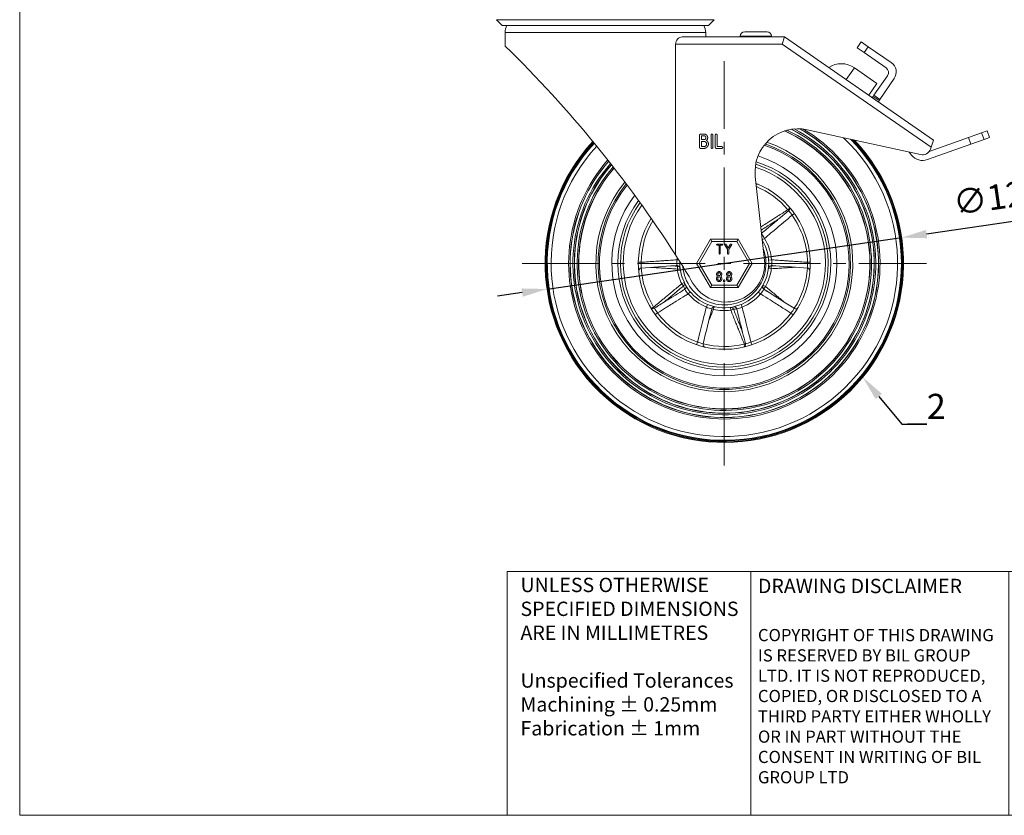
# Model space of a CAD drawing. Units: millimetres. Extents: x 10 to 287, y 10 to 200.
# Drawn here: x 10 to 147, y 10 to 121 of the extents above; entities that cross this region are included whole.
import ezdxf
from ezdxf import colors
from ezdxf.entities.mleader import LeaderData, LeaderLine
from ezdxf.math import Vec2, Vec3

# ---------------------------------------------------------------- set-up
doc = ezdxf.new("R2010")
doc.units = ezdxf.units.MM
doc.header["$LTSCALE"] = 0.75
doc.linetypes.add('CENTER2', pattern=[28.575, 19.05, -3.175, 3.175, -3.175])
for name, color, linetype, lineweight in [('FD_Dimensions', 7, 'Continuous', 13), ('Leaders', 7, 'Continuous', 13), ('Smart Centers', 7, 'CENTER2', 13), ('TITLEBLOCK', 7, 'Continuous', 18), ('Visible', 7, 'Continuous', 13), ('Visible Narrow', 7, 'Continuous', 13)]:
    doc.layers.add(name, color=color, linetype=linetype, lineweight=lineweight)
doc.styles.add('FusionTitle', font='arial.ttf')
doc.styles.get("Standard").update_dxf_attribs({"font": 'arial.ttf'})
doc.dimstyles.new('Dim-ISO-25', dxfattribs={"dimtxt": 3.5, "dimasz": 3.5, "dimexe": 2.1, "dimexo": 3, "dimgap": 1.4, "dimtad": 1, "dimdec": 4, "dimdsep": 46, "dimtxsty": 'Standard', "dimcen": 0, "dimadec": 4, "dimazin": 2, "dimtp": 0.1, "dimtm": 0.1, "dimtfac": 1, "dimtdec": 4, "dimtmove": 0, "dimatfit": 3, "dimfxl": 1, "dimarcsym": 0})

# ---------------------------------------------------------------- blocks, each defined once
blk = doc.blocks.new('BIL C&W DRAWING SHEET')
at = {"layer": 'TITLEBLOCK', "lineweight": 13}
for p, q in [((-209, 34), (-175, 34)), ((-175, 34), (-175, 0)), ((-175, 34), (-139, 34)), ((-209, 0), (-175, 0))]:
    blk.add_line(p, q, dxfattribs=at)
for points in [[(-277, 190), (0, 190), (0, 0), (-277, 0)], [(0, 0), (-209, 0), (-209, 34), (0, 34)], [(-209, 0), (-209, 0), (-209, 34), (-209, 34)], [(-209, 34), (-209, 34), (-209, 0), (-209, 0)], [(-175, 0), (-139, 0), (-139, 34), (-175, 34)]]:
    blk.add_lwpolyline(points, close=True, dxfattribs=at)
at = {"layer": 'TITLEBLOCK', "lineweight": 35, "attachment_point": 1, "style": 'FusionTitle'}
for s, width, heights, insert, char_height in [('UNLESS OTHERWISE SPECIFIED DIMENSIONS ARE IN MILLIMETRES\\P\\PUnspecified Tolerances\\PMachining %%P 0.25mm\\PFabrication %%P 1mm', 31, [34], (-207.13, 33.15), 2), ('DRAWING DISCLAIMER', 35, [0], (-174, 33), 2), ('COPYRIGHT OF THIS DRAWING IS RESERVED BY BIL GROUP LTD. IT IS NOT REPRODUCED, COPIED, OR DISCLOSED TO A THIRD PARTY EITHER WHOLLY OR IN PART WITHOUT THE CONSENT IN WRITING OF BIL GROUP LTD', 33, [0], (-174, 26), 1.7)]:
    blk.add_mtext_dynamic_manual_height_columns(s, width=width, gutter_width=17.5, heights=heights, dxfattribs=dict(at, insert=insert, char_height=char_height))
blk = doc.blocks.new('*U7')
at = {"layer": 'Smart Centers', "color": 0, "ltscale": 0.75, "transparency": 16777216}
for p, q in [((0, 2.68), (0, 28.2)), ((-28.2, 0), (-2.68, 0)), ((2.68, 0), (28.2, 0)), ((0, -28.2), (0, -2.68))]:
    blk.add_line(p, q, dxfattribs=at)
at = {"layer": 'Smart Centers', "color": 0, "linetype": 'Continuous', "ltscale": 0.75, "transparency": 16777216}
for p, q in [((-0.89, 0), (0.89, 0)), ((0, -0.89), (0, 0.89))]:
    blk.add_line(p, q, dxfattribs=at)
blk = doc.blocks.new('*D19')
at = {"layer": 'Defpoints', "color": 0, "transparency": 16777216}
for p in [(133.05, 90.61), (83.57, 83.44)]:
    blk.add_point(p, dxfattribs=at)
at = {"layer": 'FD_Dimensions', "color": 0, "lineweight": -2, "transparency": 16777216}
for p, q in [((154.2, 93.67), (136.51, 91.11)), ((83.57, 83.44), (133.05, 90.61)), ((80.1, 82.94), (76.64, 82.44))]:
    blk.add_line(p, q, dxfattribs=at)
at = {"layer": 'FD_Dimensions', "color": 0, "transparency": 16777216}
for points in [[(136.43, 91.69), (136.6, 90.53), (133.05, 90.61)], [(80.02, 83.52), (80.19, 82.36), (83.57, 83.44)]]:
    blk.add_solid(points, dxfattribs=at)
at = {"layer": 'FD_Dimensions', "color": 0, "transparency": 16777216, "insert": (146.62, 95.89), "char_height": 3.5, "attachment_point": 5, "rotation": 8.2412}
blk.add_mtext('∅125', dxfattribs=at)

msp = doc.modelspace()

# ---------------------------------------------------------------- linework, layer by layer
at = {"layer": 'Visible', "extrusion": (0, 1, 0)}
for p, q in [((76.509074, 121.025965), (106.909074, 121.025965)), ((77.309074, 120.225965), (76.509074, 121.025965)), ((106.109074, 120.225965), (106.909074, 121.025965)), ((77.309074, 120.225965), (106.109074, 120.225965)), ((77.709074, 119.225965), (77.709074, 117.343888)), ((116.709074, 118.625965), (102.432879, 118.625965)), ((105.709074, 119.225965), (105.709074, 118.625965)), ((110.509074, 118.705965), (110.509074, 118.645965)), ((110.509074, 118.645965), (114.909074, 118.645965)), ((111.149074, 119.345965), (114.269074, 119.345965)), ((111.509074, 118.645965), (111.509074, 118.625965)), ((113.909074, 118.645965), (113.909074, 118.625965)), ((114.909074, 118.705965), (114.909074, 118.645965)), ((116.709074, 118.625965), (116.396698, 117.625965)), ((137.509074, 104.225965), (116.709074, 118.625965)), ((101.507033, 88.193491), (101.507033, 117.625965)), ((127.405575, 117.937601), (126.836365, 117.115409)), ((127.822996, 116.432357), (126.836365, 117.115409)), ((127.405575, 117.937601), (128.392206, 117.254549)), ((128.392206, 117.254549), (131.598755, 115.03463)), ((130.865107, 114.32628), (127.822996, 116.432357)), ((129.60338, 112.13166), (126.451489, 114.313738)), ((129.174895, 110.479406), (131.067492, 113.213158)), ((132.003527, 112.808387), (129.997087, 109.910196)), ((129.60338, 112.13166), (128.46496, 110.487275)), ((129.061053, 110.314968), (128.989735, 110.211953)), ((129.061053, 110.314968), (129.174895, 110.479406)), ((129.061053, 110.314968), (129.904497, 109.731045)), ((129.997087, 109.910196), (129.982407, 109.888992)), ((104.862647, 103.19098), (104.862647, 104.944457)), ((104.986902, 105.067719), (105.473986, 105.067719)), ((105.473986, 104.821227), (105.111126, 104.821227)), ((105.111126, 104.821227), (105.111126, 104.288378)), ((106.454301, 103.19098), (106.454301, 104.944457)), ((106.70278, 104.944457), (106.70278, 103.19098)), ((107.052414, 103.19098), (107.052414, 104.944457)), ((107.300892, 104.944457), (107.300892, 103.31421)), ((135.668597, 102.193328), (119.878782, 105.667088)), ((136.882719, 102.64038), (142.36603, 104.598705)), ((144.204889, 105.25544), (142.36603, 104.598705)), ((144.971309, 105.529162), (144.204889, 105.25544)), ((144.541225, 104.313698), (145.307646, 104.58742)), ((144.971309, 105.529162), (145.307646, 104.58742)), ((105.473986, 103.067719), (104.986902, 103.067719)), ((105.111126, 104.288378), (105.473986, 104.288378)), ((105.473986, 104.041887), (105.111126, 104.041887)), ((105.111126, 104.041887), (105.111126, 103.31421)), ((105.111126, 103.31421), (105.473986, 103.31421)), ((107.955978, 103.067719), (107.176668, 103.067719)), ((107.300892, 103.31421), (107.982804, 103.31421)), ((107.982804, 103.31421), (107.969391, 103.301294)), ((142.702367, 103.656963), (136.649773, 101.495322)), ((137.16017, 103.251254), (137.05623, 102.960883)), ((137.509074, 104.225965), (137.16017, 103.251254)), ((142.702367, 103.656963), (144.541225, 104.313698)), ((134.421789, 102.121425), (134.081357, 102.542521)), ((113.949074, 87.025666), (112.625036, 99.156192)), ((106.374951, 90.375965), (104.440827, 87.025965)), ((110.243197, 90.375965), (106.374951, 90.375965)), ((106.374951, 90.375965), (106.548156, 90.075965)), ((107.318121, 89.716723), (108.018817, 89.716723)), ((107.572102, 89.544179), (107.318121, 89.544179)), ((107.572102, 88.403006), (107.572102, 89.544179)), ((107.746037, 89.544179), (107.746037, 88.403006)), ((108.000039, 89.544179), (107.746037, 89.544179)), ((108.018817, 89.716723), (108.009428, 89.707682)), ((108.75446, 89.023135), (108.360819, 89.580431)), ((108.503457, 89.680167), (108.841286, 89.18755)), ((108.841286, 89.18755), (109.179115, 89.680167)), ((109.321754, 89.580431), (108.928395, 89.023526)), ((110.243197, 90.375965), (110.069992, 90.075965)), ((112.177321, 87.025965), (110.243197, 90.375965)), ((108.75446, 88.403006), (108.75446, 89.023135)), ((108.928395, 89.023526), (108.928395, 88.403006)), ((104.440827, 87.025965), (106.374951, 83.675965)), ((104.440827, 87.025965), (104.787237, 87.025965)), ((110.243197, 83.675965), (112.177321, 87.025965)), ((112.177321, 87.025965), (111.830911, 87.025965)), ((106.374951, 83.675965), (106.548156, 83.975965)), ((107.230447, 84.828373), (107.230447, 84.964752)), ((107.404382, 84.964752), (107.404382, 84.828373)), ((107.775986, 84.828373), (107.775986, 84.964752)), ((107.949921, 84.964752), (107.949921, 84.828373)), ((108.20551, 84.555614), (108.20551, 84.623793)), ((108.379445, 84.623793), (108.379445, 84.555614)), ((108.624188, 84.828373), (108.624188, 84.964752)), ((108.798123, 84.964752), (108.798123, 84.828373)), ((109.169726, 84.828373), (109.169726, 84.964752)), ((109.343662, 84.964752), (109.343662, 84.828373)), ((110.243197, 83.675965), (110.069992, 83.975965)), ((106.374951, 83.675965), (110.243197, 83.675965))]:
    msp.add_line(p, q, dxfattribs=at)
at = {"layer": 'Visible', "extrusion": (1.22465e-16, 0, -1)}
for centre, radius, start, end in [((-79.709074, 119.225965), 2, 0, 30), ((-103.709074, 119.225965), 2, 150, 180), ((-111.149074, 118.705965), 0.64, 0, 90), ((-114.269074, 118.705965), 0.64, 90, 180), ((36.035836, 0.194848), 163.284421, 134.15533478, 147.38926683), ((-130.688019, 113.719123), 1.6, 124.69515353, 214.69515353), ((-130.4757, 109.547471), 0.599977, 356.39755248, 17.81638466), ((-130.475723, 109.547466), 0.6, 17.81615032, 34.69515353), ((-108.309074, 87.025965), 21.524003, 119.26768603, 41.50367051), ((-108.309074, 87.025965), 21.501293, 119.14965259, 41.49272995), ((-108.309074, 87.025965), 21.12659, 117.4063294, 41.30745811), ((-108.309074, 87.025965), 21.722709, 120.38207776, 41.59803625), ((-108.309074, 87.025965), 20.927883, 116.60417835, 41.2054634), ((-108.309074, 87.025965), 20.905174, 116.51682817, 41.1936367), ((-108.309074, 87.025965), 20.53047, 115.18336016, 40.99330416), ((-108.309074, 87.025965), 20.331764, 114.54732632, 40.88297276), ((-108.309074, 87.025965), 20.309054, 114.47737301, 40.87017723), ((-108.309074, 87.025965), 25, 136.54775066, 42.85228152), ((-108.309074, 87.025965), 24.7, 135.50748355, 42.75801495), ((-135.9771, 103.378806), 2, 250.34617594, 321.04643191), ((-135.926431, 103.365302), 1.2, 199.69515353, 282.40741853), ((-112.870741, 97.691316), 0.400064, 71.45885848, 113.11400166), ((-117.025577, 94.679886), 0.400003, 138.75002466, 230.06967631), ((36.035836, 0.194848), 163.284421, 147.38926683, 148.81785217), ((-108.549074, 87.025965), 5.4, 180.00317509, 334.92083725), ((-96.756843, 85.974355), 0.400002, 354.86067885, 86.0820303), ((-107.584767, 84.967243), 0.354328, 359.59720021, 44.98668691), ((-107.677868, 84.853197), 0.50102, 46.68446585, 50.06919622), ((-107.677416, 85.621469), 0.500644, 309.89937779, 313.27819539), ((-107.494092, 85.630879), 0.513373, 226.73796817, 230.03981219), ((-107.488733, 84.837946), 0.521369, 129.99220068, 133.23718022), ((-107.593745, 84.9662), 0.356179, 135.06372941, 180.23294396), ((-108.978508, 84.967243), 0.354328, 359.59720021, 44.98668691), ((-109.071609, 84.853197), 0.50102, 46.68446585, 50.06919622), ((-109.071157, 85.621469), 0.500644, 309.89937779, 313.27819539), ((-108.887832, 85.630879), 0.513373, 226.73796817, 230.03981219), ((-108.882474, 84.837946), 0.521369, 129.99220068, 133.23718022), ((-108.987486, 84.9662), 0.356179, 135.06372941, 180.23294396), ((-119.861118, 85.972482), 0.40002, 93.92158809, 185.20668232), ((-98.336788, 81.100335), 0.400017, 237.93175465, 329.22819954), ((-106.947368, 80.567942), 0.400022, 14.07230969, 101.68944514), ((-118.2741, 81.088104), 0.400002, 210.85320576, 302.08082001), ((-105.73056, 75.716183), 0.400003, 282.8815036, 14.08835224), ((-110.862004, 75.710385), 0.400008, 165.93108749, 257.2451671)]:
    msp.add_arc(centre, radius, start, end, dxfattribs=at)
at = {"layer": 'Visible'}
for centre, radius, start, end in [((124.630017, 111.682723), 3.2, 55.30484647, 123.28053363), ((130.409739, 113.668526), 0.8, 325.30484647, 55.30484647), ((118.589612, 99.807221), 6, 77.59258147, 186.22913294), ((108.309074, 87.025965), 14.5, 144.21801765, 72.45104686), ((108.309074, 87.025965), 12, 148.37820133, 68.37498741), ((108.309074, 87.025965), 6.2, 178.0263743, 31.49977928)]:
    msp.add_arc(centre, radius, start, end, dxfattribs=at)
for points, degree, knots in [([(101.507033, 117.625965), (101.507033, 117.751375), (101.5327, 117.880147), (101.624289, 118.109534), (101.689668, 118.210476), (101.850797, 118.397806), (101.964258, 118.484435), (102.199922, 118.598637), (102.322103, 118.625965), (102.432879, 118.625965)], 3, [0.8747614761, 0.8747614761, 0.8747614761, 0.8747614761, 0.9688187221, 0.9688187221, 1.06287596809, 1.06287596809, 1.19211475842, 1.19211475842, 1.32135354875, 1.32135354875, 1.32135354875, 1.32135354875]), ([(105.473986, 105.067719), (105.58014, 105.067719), (105.768571, 104.986931), (105.907387, 104.848115), (105.987895, 104.660304), (105.987895, 104.432038), (105.885126, 104.22653), (105.806698, 104.179213)], 2, [0, 0, 0, 1, 2, 3, 4, 5.1636256622, 6.3272513243, 6.3272513243, 6.3272513243]), ([(105.473986, 104.288378), (105.529034, 104.288378), (105.625035, 104.330262), (105.696788, 104.402014), (105.739386, 104.499661), (105.739386, 104.609541), (105.696757, 104.707187), (105.625066, 104.778877), (105.528103, 104.821227), (105.473986, 104.821227)], 2, [0, 0, 0, 1, 2, 3, 4, 4.9926801802, 5.9853603604, 6.9780405405, 7.9707207207, 7.9707207207, 7.9707207207]), ([(107.052414, 104.944457), (107.052414, 104.995997), (107.124135, 105.067719), (107.228798, 105.067719), (107.300892, 104.995594), (107.300892, 104.944457)], 2, [0, 0, 0, 1, 2, 2.9923167849, 3.9846335697, 3.9846335697, 3.9846335697]), ([(105.806698, 104.179213), (105.92673, 104.116775), (106.085294, 103.842247), (106.085294, 103.552598), (105.98923, 103.329765), (105.823154, 103.163689), (105.6006, 103.067719), (105.473986, 103.067719)], 2, [0, 0, 0, 1, 2, 2.764183056, 3.528366112, 4.2925491679, 5.0567322239, 5.0567322239, 5.0567322239]), ([(105.473986, 103.31421), (105.54847, 103.31421), (105.679618, 103.371711), (105.778631, 103.470724), (105.836815, 103.603424), (105.836815, 103.752238), (105.778631, 103.884969), (105.679587, 103.984013), (105.547539, 104.041887), (105.473986, 104.041887)], 2, [0, 0, 0, 1, 2, 3, 4, 4.9937603993, 5.9875207987, 6.981281198, 7.9750415973, 7.9750415973, 7.9750415973]), ([(106.70278, 103.19098), (106.70278, 103.13944), (106.63109, 103.067719), (106.525619, 103.067719), (106.454301, 103.139036), (106.454301, 103.19098)], 2, [0, 0, 0, 1, 2, 3.0076832151, 4.0153664303, 4.0153664303, 4.0153664303]), ([(107.969391, 103.301294), (108.008108, 103.31421), (108.080233, 103.242085), (108.080233, 103.13944), (108.008511, 103.067719), (107.955978, 103.067719)], 2, [0, 0, 0, 1, 2, 3.0085054678, 4.0170109356, 4.0170109356, 4.0170109356]), ([(107.318121, 89.544179), (107.281065, 89.544179), (107.231143, 89.59408), (107.231143, 89.666518), (107.281348, 89.716723), (107.318121, 89.716723)], 2, [0, 0, 0, 1, 2, 2.9922295278, 3.9844590556, 3.9844590556, 3.9844590556]), ([(108.009428, 89.707682), (108.036508, 89.716723), (108.086995, 89.666236), (108.086995, 89.594362), (108.036791, 89.544179), (108.000039, 89.544179)], 2, [0, 0, 0, 1, 2, 3.007893139, 4.0157862781, 4.0157862781, 4.0157862781]), ([(107.746037, 88.403006), (107.746037, 88.366928), (107.695832, 88.316723), (107.622024, 88.316723), (107.572102, 88.366646), (107.572102, 88.403006)], 2, [0, 0, 0, 1, 2, 3.0082791248, 4.0165582496, 4.0165582496, 4.0165582496]), ([(108.928395, 88.403006), (108.928395, 88.366928), (108.87819, 88.316723), (108.804361, 88.316723), (108.75446, 88.366646), (108.75446, 88.403006)], 2, [0, 0, 0, 1, 2, 3.0076832151, 4.0153664303, 4.0153664303, 4.0153664303]), ([(107.334204, 85.256983), (107.28476, 85.306428), (107.230447, 85.436461), (107.230447, 85.583815), (107.28476, 85.71387), (107.385387, 85.814497), (107.516681, 85.869331), (107.663383, 85.869331), (107.79472, 85.814475), (107.895326, 85.71387), (107.949921, 85.58312), (107.949921, 85.437134), (107.895326, 85.306428), (107.845925, 85.257027)], 2, [2.5933263331, 2.5933263331, 2.5933263331, 3.6165035191, 4.6396807051, 5.6586410878, 6.6776014706, 7.6877966027, 8.6979917349, 9.7040051012, 10.7100184676, 11.7252012266, 12.7403839857, 13.7601109827, 14.7798379797, 14.7798379797, 14.7798379797]), ([(107.775972, 85.507958), (107.775986, 85.509122), (107.775986, 85.548607), (107.746145, 85.616959), (107.695962, 85.667142), (107.628066, 85.696787), (107.55202, 85.696787), (107.484124, 85.667142), (107.433919, 85.616937), (107.404382, 85.549237), (107.404382, 85.51029)], 2, [7.9386355631, 7.9386355631, 7.9386355631, 7.968662563, 8.95356573, 9.938468897, 10.923372064, 11.908275231, 12.9005242048, 13.8927731786, 14.8850221523, 15.8772711261, 15.8772711261, 15.8772711261]), ([(107.404382, 85.51029), (107.404382, 85.471017), (107.43394, 85.403317), (107.484124, 85.353133), (107.551346, 85.323793), (107.628718, 85.323793), (107.69594, 85.353112), (107.746167, 85.403338), (107.775535, 85.470657), (107.775972, 85.507958)], 2, [0, 0, 0, 1, 2, 3, 4, 4.9921656407, 5.9843312815, 6.9764969222, 7.9386355631, 7.9386355631, 7.9386355631]), ([(108.727945, 85.256983), (108.678501, 85.306428), (108.624188, 85.436461), (108.624188, 85.583815), (108.678501, 85.71387), (108.779128, 85.814497), (108.910421, 85.869331), (109.057124, 85.869331), (109.188461, 85.814475), (109.289066, 85.71387), (109.343662, 85.58312), (109.343662, 85.437134), (109.289066, 85.306428), (109.239666, 85.257027)], 2, [2.5933263331, 2.5933263331, 2.5933263331, 3.6165035191, 4.6396807051, 5.6586410878, 6.6776014706, 7.6877966027, 8.6979917349, 9.7040051012, 10.7100184676, 11.7252012266, 12.7403839857, 13.7601109827, 14.7798379797, 14.7798379797, 14.7798379797]), ([(109.169713, 85.507958), (109.169726, 85.509122), (109.169726, 85.548607), (109.139886, 85.616959), (109.089703, 85.667142), (109.021807, 85.696787), (108.94576, 85.696787), (108.877864, 85.667142), (108.827659, 85.616937), (108.798123, 85.549237), (108.798123, 85.51029)], 2, [7.9386355631, 7.9386355631, 7.9386355631, 7.968662563, 8.95356573, 9.938468897, 10.923372064, 11.908275231, 12.9005242048, 13.8927731786, 14.8850221523, 15.8772711261, 15.8772711261, 15.8772711261]), ([(108.798123, 85.51029), (108.798123, 85.471017), (108.827681, 85.403317), (108.877864, 85.353133), (108.945087, 85.323793), (109.022459, 85.323793), (109.089681, 85.353112), (109.139908, 85.403338), (109.169275, 85.470657), (109.169713, 85.507958)], 2, [0, 0, 0, 1, 2, 3, 4, 4.9921656407, 5.9843312815, 6.9764969222, 7.9386355631, 7.9386355631, 7.9386355631]), ([(107.949921, 84.828373), (107.949921, 84.755238), (107.895326, 84.62451), (107.794699, 84.523883), (107.664057, 84.469331), (107.516029, 84.469331), (107.385365, 84.523905), (107.28476, 84.62451), (107.230447, 84.754565), (107.230447, 84.828373)], 2, [0, 0, 0, 1, 2, 2.9913978495, 3.9827956989, 4.9779853024, 5.973174906, 6.9774352481, 7.9816955902, 7.9816955902, 7.9816955902]), ([(107.775986, 84.964752), (107.775986, 85.003068), (107.746145, 85.071443), (107.695962, 85.121626), (107.628066, 85.151249), (107.55202, 85.151249), (107.484145, 85.121647), (107.433919, 85.071421), (107.404382, 85.003742), (107.404382, 84.964752)], 2, [0, 0, 0, 1, 2, 3, 4, 5.007458405, 6.0149168101, 7.0223752151, 8.0298336202, 8.0298336202, 8.0298336202]), ([(107.404382, 84.828373), (107.404382, 84.789121), (107.43394, 84.721399), (107.484124, 84.671216), (107.551346, 84.641875), (107.628718, 84.641875), (107.69594, 84.671194), (107.746167, 84.721421), (107.775986, 84.789795), (107.775986, 84.828373)], 2, [0, 0, 0, 1, 2, 3, 4, 4.9921656407, 5.9843312815, 6.9764969222, 7.968662563, 7.968662563, 7.968662563]), ([(108.20551, 84.623793), (108.20551, 84.659871), (108.255714, 84.710076), (108.328979, 84.710076), (108.379445, 84.659588), (108.379445, 84.623793)], 2, [0, 0, 0, 1, 2, 2.9923167849, 3.9846335697, 3.9846335697, 3.9846335697]), ([(108.379445, 84.555614), (108.379445, 84.519536), (108.329261, 84.469331), (108.255432, 84.469331), (108.20551, 84.519254), (108.20551, 84.555614)], 2, [0, 0, 0, 1, 2, 3.0076832151, 4.0153664303, 4.0153664303, 4.0153664303]), ([(109.343662, 84.828373), (109.343662, 84.755238), (109.289066, 84.62451), (109.188439, 84.523883), (109.057798, 84.469331), (108.909769, 84.469331), (108.779106, 84.523905), (108.678501, 84.62451), (108.624188, 84.754565), (108.624188, 84.828373)], 2, [0, 0, 0, 1, 2, 2.9913978495, 3.9827956989, 4.9779853024, 5.973174906, 6.9774352481, 7.9816955902, 7.9816955902, 7.9816955902]), ([(109.169726, 84.964752), (109.169726, 85.003068), (109.139886, 85.071443), (109.089703, 85.121626), (109.021807, 85.151249), (108.94576, 85.151249), (108.877886, 85.121647), (108.827659, 85.071421), (108.798123, 85.003742), (108.798123, 84.964752)], 2, [0, 0, 0, 1, 2, 3, 4, 5.007458405, 6.0149168101, 7.0223752151, 8.0298336202, 8.0298336202, 8.0298336202]), ([(108.798123, 84.828373), (108.798123, 84.789121), (108.827681, 84.721399), (108.877864, 84.671216), (108.945087, 84.641875), (109.022459, 84.641875), (109.089681, 84.671194), (109.139908, 84.721421), (109.169726, 84.789795), (109.169726, 84.828373)], 2, [0, 0, 0, 1, 2, 3, 4, 4.9921656407, 5.9843312815, 6.9764969222, 7.968662563, 7.968662563, 7.968662563])]:
    msp.add_open_spline(points, degree=degree, knots=knots, dxfattribs=at)
for points, degree in [([(128.950353, 110.151234), (128.962712, 110.171602), (128.976438, 110.19274), (128.989735, 110.211953)], 3), ([(104.862647, 104.944457), (104.862647, 104.995997), (104.934368, 105.067719), (104.986902, 105.067719)], 2), ([(106.454301, 104.944457), (106.454301, 104.995997), (106.526023, 105.067719), (106.578556, 105.067719)], 2), ([(106.578556, 105.067719), (106.630686, 105.067719), (106.70278, 104.995594), (106.70278, 104.944457)], 2), ([(104.986902, 103.067719), (104.933965, 103.067719), (104.862647, 103.139036), (104.862647, 103.19098)], 2), ([(107.176668, 103.067719), (107.123731, 103.067719), (107.052414, 103.139036), (107.052414, 103.19098)], 2), ([(116.04669, 93.338798), (116.458547, 93.683607), (116.870424, 94.028392), (117.28232, 94.373154)], 3), ([(115.768823, 93.135789), (115.865963, 93.197355), (115.958463, 93.264934), (116.04669, 93.338798)], 3), ([(108.360819, 89.580431), (108.341215, 89.609902), (108.351973, 89.67995), (108.381879, 89.701053)], 2), ([(108.381879, 89.701053), (108.411306, 89.720809), (108.482658, 89.709638), (108.503457, 89.680167)], 2), ([(109.179115, 89.680167), (109.199915, 89.709638), (109.271288, 89.720809), (109.300694, 89.701053)], 2), ([(109.300694, 89.701053), (109.330578, 89.67995), (109.34164, 89.609902), (109.321754, 89.580431)], 2), ([(101.440971, 86.69683), (99.870502, 86.588769), (98.300015, 86.480968), (96.729511, 86.373424)], 3), ([(115.485462, 86.67385), (115.288896, 86.687375), (115.092564, 86.687894), (114.896016, 86.675411)], 3), ([(119.888476, 86.371569), (118.420789, 86.472104), (116.953118, 86.572863), (115.485462, 86.67385)], 3), ([(113.844073, 83.437863), (113.995746, 83.312235), (114.154887, 83.197254), (114.321862, 83.092658)], 3), ([(114.321862, 83.092658), (115.568579, 82.311691), (116.815175, 81.530531), (118.061652, 80.749181)], 3), ([(98.549169, 80.761353), (99.058309, 81.080377), (99.567469, 81.399369), (100.076649, 81.718329)], 3), ([(106.559351, 80.665205), (106.154042, 79.047917), (105.748451, 77.4307), (105.342582, 75.813552)], 3), ([(110.858347, 77.37072), (110.830386, 77.482336), (110.795274, 77.591379), (110.752873, 77.698284)], 3), ([(111.250013, 75.807623), (111.119428, 76.328648), (110.988873, 76.84968), (110.858347, 77.37072)], 3)]:
    msp.add_open_spline(points, degree=degree, dxfattribs=at)
at = {"layer": 'Visible Narrow', "extrusion": (0, 1, 0)}
for p, q in [((105.709074, 119.225965), (77.709074, 119.225965)), ((114.909074, 118.705965), (110.509074, 118.705965)), ((101.507033, 117.625965), (116.396698, 117.625965)), ((116.396698, 117.625965), (137.16017, 103.251254)), ((127.822996, 116.432357), (128.392206, 117.254549)), ((126.451489, 114.313738), (125.313069, 112.669353)), ((129.997087, 109.910196), (129.174895, 110.479406)), ((142.36603, 104.598705), (142.702367, 103.656963)), ((144.541225, 104.313698), (144.204889, 105.25544)), ((117.424407, 94.710506), (117.17833, 94.503054)), ((117.76994, 93.738046), (118.096176, 93.969497)), ((104.787237, 87.025965), (106.548156, 90.075965)), ((106.548156, 90.075965), (110.069992, 90.075965)), ((110.069992, 90.075965), (111.830911, 87.025965)), ((113.914611, 90.509922), (113.590741, 90.30863)), ((96.710018, 87.173957), (96.310051, 87.17906)), ((101.727473, 87.51844), (101.946992, 87.502014)), ((101.757262, 86.229873), (101.782673, 86.629028)), ((106.548156, 83.975965), (104.787237, 87.025965)), ((111.830911, 87.025965), (110.069992, 83.975965)), ((114.890807, 87.516673), (114.491914, 87.486934)), ((114.840589, 86.67189), (114.865947, 86.272695)), ((119.908154, 87.172091), (120.308122, 87.177129)), ((96.724853, 86.421137), (96.724852, 86.421145)), ((101.757262, 86.229873), (102.154342, 86.278121)), ((114.468561, 86.318347), (114.865947, 86.272695)), ((119.893266, 86.42058), (119.893266, 86.420573)), ((102.720255, 84.341732), (102.359687, 84.168556)), ((102.614687, 83.861017), (102.359687, 84.168556)), ((110.069992, 83.975965), (106.548156, 83.975965)), ((114.056457, 83.781341), (113.708131, 83.977985)), ((103.264109, 82.770578), (103.569864, 83.02848)), ((113.345377, 82.760329), (113.040146, 83.018852)), ((114.056457, 83.781341), (113.801301, 83.47329)), ((105.798949, 80.921928), (105.951078, 81.29187)), ((110.79623, 80.912533), (110.645493, 81.283044)), ((98.443728, 80.923921), (98.153828, 80.744608)), ((98.443728, 80.923921), (98.568369, 80.773383)), ((99.002604, 80.101399), (98.681691, 79.862621)), ((106.780756, 80.605354), (106.566535, 80.690276)), ((106.780756, 80.605354), (106.86503, 80.959399)), ((109.160259, 80.884672), (109.215174, 80.48846)), ((109.58661, 80.635967), (109.215174, 80.48846)), ((117.607036, 80.08998), (117.927656, 79.850808)), ((118.036725, 80.706724), (118.03672, 80.706717)), ((104.446683, 75.664542), (104.57543, 76.043256)), ((105.301831, 75.822551), (105.301825, 75.822553)), ((111.089421, 75.764097), (111.245427, 75.825924)), ((111.089421, 75.764097), (111.166674, 75.451183)), ((112.017813, 76.034821), (112.145701, 75.655816)), ((104.812424, 75.546704), (104.812428, 75.546717)), ((111.185292, 75.37577), (111.185295, 75.375757))]:
    msp.add_line(p, q, dxfattribs=at)
at = {"layer": 'Visible Narrow', "extrusion": (1.22465e-16, 0, -1)}
for centre, radius, start, end in [((-108.309074, 87.025965), 24.168128, 133.51997115, 42.58177381), ((-108.309074, 87.025965), 24.9, 136.20690682, 42.8212589), ((-108.309074, 87.025965), 24.78802, 135.81828587, 42.78604725), ((-108.309074, 87.025965), 17.921557, 109.3198437, 39.27909878), ((-108.309074, 87.025965), 17.605048, 108.89137385, 39.0256132), ((-108.309074, 87.025965), 17.410956, 108.65424448, 38.86437049), ((-108.309074, 87.025965), 15.7, 107.41228216, 37.22326366), ((-108.309074, 87.025965), 14.85, 107.41062331, 36.23172047), ((-108.309074, 87.025965), 14.1, 107.82009133, 35.23468715), ((-108.309074, 87.025965), 11.6, 112.67421206, 139.86826142), ((-113.440257, 90.918625), 5.166745, 138.04021683, 146.92846437), ((-108.309074, 87.025965), 11.6, 144.64592591, 179.27822544), ((-108.309074, 87.025965), 11.6, 0.73099242, 30.75228322), ((-111.298675, 89.127334), 2.958809, 138.20128356, 152.14241848), ((-108.309074, 87.025965), 5.8, 158.93582697, 355.58735068), ((-101.870529, 86.899058), 5.167822, 354.16215906, 3.0492433), ((-104.650827, 87.089061), 2.954691, 352.74687182, 8.35579614), ((-101.747266, 86.316971), 0.4, 86.06262166, 173.83315105), ((-111.967471, 87.088508), 2.95451, 171.66742944, 187.27652594), ((-114.74769, 86.898382), 5.167712, 176.96390058, 185.85113813), ((-108.309074, 87.025965), 11.6, 328.26182995, 356.77447166), ((-108.309074, 87.025965), 11.6, 183.23474209, 212.76527669), ((-112.760327, 87.575613), 10.804272, 337.35671295, 339.89093846), ((-114.035284, 83.744119), 0.399997, 302.06212507, 29.70946838), ((-105.382501, 84.828252), 2.953209, 315.83299817, 331.43234633), ((-111.231992, 84.825054), 2.954553, 208.72387278, 224.33274068), ((-103.02156, 83.348513), 5.166789, 321.06353462, 329.95174434), ((-108.309074, 87.025965), 11.6, 288.77580417, 323.34856373), ((-107.115776, 83.567294), 2.954968, 280.85375977, 296.46349668), ((-109.440972, 87.515102), 6.880661, 265.04287168, 268.78716803), ((-109.494534, 83.563318), 2.953118, 243.84615704, 259.44402278), ((-108.309074, 87.025965), 11.6, 216.72177456, 251.35407409), ((-113.592987, 83.344679), 5.167747, 210.14893985, 219.0360743), ((-106.437119, 80.864703), 5.168382, 282.22635431, 291.11290964), ((-108.309074, 87.025965), 11.6, 256.13204432, 284.81914829), ((-110.172023, 80.861365), 5.167438, 249.07190448, 257.9589518)]:
    msp.add_arc(centre, radius, start, end, dxfattribs=at)
at = {"layer": 'Visible Narrow'}
for centre, radius, start, end in [((108.309074, 87.025965), 6.6, 4.26385929, 31.86180525), ((108.309074, 87.025965), 6.6, 173.22586679, 175.72076609), ((101.757262, 86.229873), 0.399999, 6.9285552, 86.35912405), ((114.865947, 86.272695), 0.4, 93.63470714, 173.44643859), ((114.870696, 86.315253), 0.4, 86.06119586, 173.70853916), ((108.309074, 87.025965), 6.6, 186.92788817, 205.65433545), ((108.309074, 87.025965), 6.6, 330.55355968, 353.44644032), ((114.056457, 83.781341), 0.4, 150.55355285, 230.36528429), ((108.309074, 87.025965), 6.6, 220.14736073, 247.64637341), ((108.309074, 87.025965), 6.6, 292.13819476, 319.73614071), ((108.309074, 87.025965), 6.6, 256.61087249, 277.89094059)]:
    msp.add_arc(centre, radius, start, end, dxfattribs=at)
for centre, major_axis, ratio, start_param, end_param in [((102.359687, 84.168556), (0.360569, 0.173176), 0.9986902141, -1.3265847389, -0.0000000673), ((102.576769, 83.754776), (0.347412, 0.198254), 0.9991122709, -1.5300010164, -0.0000000002), ((109.215174, 80.48846), (-0.054915, 0.396212), 0.9990823444, -1.3307035131, -0.0000000004), ((109.647884, 80.56318), (-0.08114, 0.391684), 0.9990023969, -1.5298802568, 0.0000000005)]:
    msp.add_ellipse(centre, major_axis=major_axis, ratio=ratio, start_param=start_param, end_param=end_param, dxfattribs=at)
for points, knots in [([(117.179146, 94.503499), (116.935855, 94.349215), (116.693719, 94.195684), (116.451574, 94.042167), (116.216767, 93.893302), (115.981951, 93.74445), (115.747126, 93.595613), (115.600361, 93.502589), (115.453592, 93.409571), (115.30682, 93.316558), (115.215087, 93.258425), (115.123353, 93.200294), (115.031618, 93.142165), (114.939883, 93.084036), (114.848146, 93.025909), (114.756409, 92.967784), (114.609628, 92.874785), (114.462844, 92.78179), (114.316057, 92.688801), (114.081197, 92.540019), (113.846329, 92.39125), (113.611452, 92.242495), (113.539185, 92.196725), (113.466917, 92.150957), (113.394648, 92.105191)], [-0.012706395709, -0.012706395709, -0.012706395709, -0.012706395709, -0.010556082589, -0.010556082589, -0.010556082589, -0.008470930473, -0.008470930473, -0.008470930473, -0.0071677104, -0.0071677104, -0.0071677104, -0.006353197855, -0.006353197855, -0.006353197855, -0.005538685309, -0.005538685309, -0.005538685309, -0.004235465236, -0.004235465236, -0.004235465236, -0.00215031312, -0.00215031312, -0.00215031312, -0.001508750531, -0.001508750531, -0.001508750531, -0.001508750531]), ([(113.914611, 90.509922), (114.196865, 90.746342), (114.479129, 90.98275), (114.975782, 91.398688), (115.190169, 91.578223), (115.618953, 91.937279), (115.83335, 92.1168), (116.390796, 92.583541), (116.733853, 92.870749), (117.307923, 93.351317), (117.538928, 93.544685), (117.76994, 93.738046)], [0.000862757816, 0.000862757816, 0.000862757816, 0.000862757816, 0.003624159345, 0.003624159345, 0.005721401152, 0.005721401152, 0.00781864296, 0.00781864296, 0.011174229852, 0.011174229852, 0.013433641809, 0.013433641809, 0.013433641809, 0.013433641809]), ([(113.442953, 91.662632), (113.57043, 91.743323), (113.697904, 91.824019), (114.060288, 92.053448), (114.295189, 92.202195), (114.676882, 92.443941), (114.823681, 92.536928), (115.062223, 92.688045), (115.245713, 92.804295), (115.429194, 92.920558), (115.603565, 93.031055), (115.686194, 93.083421), (115.768823, 93.135789)], [0.0010188562351, 0.0010188562351, 0.0010188562351, 0.0010188562351, 0.00215031312, 0.00215031312, 0.0042354652364, 0.0042354652364, 0.0055386853092, 0.0055386853092, 0.0063531978546, 0.0071677104001, 0.0071677104001, 0.0079013615757, 0.0079013615757, 0.0079013615757, 0.0079013615757]), ([(116.04669, 93.338798), (115.875849, 93.195769), (115.705018, 93.052728), (115.319799, 92.730131), (115.105417, 92.550566), (114.676684, 92.191401), (114.462334, 92.011799), (113.99647, 91.62139), (113.744963, 91.410575), (113.493478, 91.199734)], [-0.0094896191417, -0.0094896191417, -0.0094896191417, -0.0094896191417, -0.0078186429598, -0.0078186429598, -0.0057214011524, -0.0057214011524, -0.003624159345, -0.003624159345, -0.0011629832002, -0.0011629832002, -0.0011629832002, -0.0011629832002]), ([(101.727473, 87.51844), (101.499334, 87.502736), (101.271194, 87.487038), (100.702463, 87.447919), (100.361871, 87.424504), (99.808408, 87.386474), (99.595538, 87.371851), (99.169796, 87.342616), (98.956924, 87.328004), (98.403458, 87.290023), (98.062863, 87.266662), (97.384851, 87.220183), (97.047435, 87.197064), (96.710018, 87.173957)], [0.001831032093, 0.001831032093, 0.001831032093, 0.001831032093, 0.003546127351, 0.003546127351, 0.00610659416, 0.00610659416, 0.007706885916, 0.007706885916, 0.009307177672, 0.009307177672, 0.011867644481, 0.011867644481, 0.014404199099, 0.014404199099, 0.014404199099, 0.014404199099]), ([(101.7198, 86.716024), (101.72345, 86.713894), (101.727177, 86.711101), (101.73467, 86.704279), (101.738431, 86.700292), (101.744662, 86.69278), (101.747088, 86.689643), (101.751076, 86.68414), (101.752621, 86.681926), (101.755735, 86.677302), (101.757303, 86.674893), (101.761411, 86.668373), (101.763968, 86.66411), (101.770698, 86.652369), (101.774917, 86.644498), (101.780364, 86.633705), (101.781516, 86.631389), (101.782673, 86.629028)], [0, 0, 0, 0, 0.004840502792, 0.004840502792, 0.009534323681, 0.009534323681, 0.012467961737, 0.012467961737, 0.014301485522, 0.014301485522, 0.016135009307, 0.016135009307, 0.019068647363, 0.019068647363, 0.023762468252, 0.023762468252, 0.025012077329, 0.025012077329, 0.025012077329, 0.025012077329]), ([(114.840589, 86.67189), (114.841471, 86.672067), (114.842357, 86.67227), (114.846623, 86.673371), (114.850054, 86.67462), (114.855713, 86.677258), (114.857909, 86.678418), (114.861508, 86.680539), (114.8629, 86.681412), (114.865698, 86.68327), (114.867103, 86.684255), (114.870776, 86.686964), (114.873053, 86.688775), (114.879016, 86.693855), (114.882727, 86.697348), (114.890336, 86.705182), (114.894237, 86.709547), (114.89817, 86.714297)], [0.001004159946, 0.001004159946, 0.001004159946, 0.001004159946, 0.002242385684, 0.002242385684, 0.006940717592, 0.006940717592, 0.009877175035, 0.009877175035, 0.011712460937, 0.011712460937, 0.013547746839, 0.013547746839, 0.016484204282, 0.016484204282, 0.021182536191, 0.021182536191, 0.026027690971, 0.026027690971, 0.026027690971, 0.026027690971]), ([(119.908154, 87.172091), (119.560684, 87.195894), (119.213216, 87.219709), (118.524817, 87.266916), (118.183887, 87.290308), (117.629878, 87.328339), (117.203717, 87.357604), (116.777557, 87.386887), (116.223551, 87.424967), (115.882625, 87.448414), (115.324735, 87.486801), (115.107771, 87.501735), (114.890807, 87.516673)], [0.001837116369, 0.001837116369, 0.001837116369, 0.001837116369, 0.004449244269, 0.004449244269, 0.00701223037, 0.00701223037, 0.008614096684, 0.010215962997, 0.010215962997, 0.012778949098, 0.012778949098, 0.014410030499, 0.014410030499, 0.014410030499, 0.014410030499]), ([(98.057656, 86.464434), (98.171229, 86.457262), (98.284801, 86.450088), (98.398373, 86.442912), (98.570626, 86.432027), (98.742879, 86.421136), (98.915131, 86.410239), (99.022789, 86.403428), (99.130447, 86.396615), (99.238104, 86.389799), (99.345762, 86.382984), (99.453419, 86.376166), (99.561077, 86.369345), (99.733328, 86.358433), (99.905579, 86.347514), (100.07783, 86.336589), (100.353431, 86.319109), (100.629031, 86.301613), (100.904631, 86.284101), (101.188842, 86.266042), (101.473053, 86.247966), (101.757262, 86.229873)], [-0.0092675854235, -0.0092675854235, -0.0092675854235, -0.0092675854235, -0.0084140971319, -0.0084140971319, -0.0084140971319, -0.0071196206501, -0.0071196206501, -0.0071196206501, -0.006310572849, -0.006310572849, -0.006310572849, -0.0055015250478, -0.0055015250478, -0.0055015250478, -0.004207048566, -0.004207048566, -0.004207048566, -0.002135886195, -0.002135886195, -0.002135886195, 0, 0, 0, 0]), ([(114.865947, 86.272695), (115.149964, 86.290736), (115.709394, 86.326239), (116.268828, 86.361677), (116.716377, 86.390002), (116.996095, 86.407695), (117.383399, 86.43217), (117.770704, 86.456628), (118.050426, 86.474276), (118.224207, 86.485234), (118.225851, 86.485337), (118.227495, 86.485441)], [-0.0126124915085, -0.0126124915085, -0.0126124915085, -0.0126124915085, -0.0104780698686, -0.0084083276723, -0.0084083276723, -0.0071147387996, -0.0063062457542, -0.0054977527088, -0.0042041638362, -0.0042041638362, -0.0041918080725, -0.0041918080725, -0.0041918080725, -0.0041918080725]), ([(102.359687, 84.168556), (102.138851, 83.985447), (101.70385, 83.624805), (101.268807, 83.264213), (100.920756, 82.97576), (100.703217, 82.795485), (100.401995, 82.545891), (100.234644, 82.407235), (100.017082, 82.226987), (99.883194, 82.11607), (99.535075, 81.827699), (99.320838, 81.650253), (98.885647, 81.289839), (98.664693, 81.106873), (98.443728, 80.923921)], [-0.012713769407, -0.012713769407, -0.012713769407, -0.012713769407, -0.010562208431, -0.008475846271, -0.008475846271, -0.007171869922, -0.006356884704, -0.005541899485, -0.005541899485, -0.004237923136, -0.004237923136, -0.002151560977, -0.002151560977, 0, 0, 0, 0]), ([(99.885585, 81.598641), (99.925214, 81.631468), (99.964842, 81.664295), (100.138366, 81.808045), (100.272256, 81.918974), (100.489818, 82.099245), (100.657169, 82.237921), (100.824511, 82.376608), (101.042048, 82.556909), (101.175912, 82.667871), (101.523941, 82.95639), (101.738097, 83.133959), (102.17307, 83.494683), (102.393887, 83.67784), (102.614687, 83.861017)], [0.0038520028013, 0.0038520028013, 0.0038520028013, 0.0038520028013, 0.0042379231357, 0.0042379231357, 0.0055418994851, 0.0055418994851, 0.0063568847035, 0.007171869922, 0.007171869922, 0.0084758462714, 0.0084758462714, 0.0105622084305, 0.0105622084305, 0.0127137694071, 0.0127137694071, 0.0127137694071, 0.0127137694071]), ([(99.002604, 80.101399), (99.371141, 80.33232), (99.739688, 80.563225), (100.358616, 80.950961), (100.608992, 81.107801), (101.109753, 81.421467), (101.360138, 81.578292), (102.011153, 81.986017), (102.411789, 82.236905), (102.962993, 82.582044), (103.11355, 82.676312), (103.264109, 82.770578)], [0.001139129778, 0.001139129778, 0.001139129778, 0.001139129778, 0.004400929596, 0.004400929596, 0.006616756596, 0.006616756596, 0.008832583595, 0.008832583595, 0.012377906793, 0.012377906793, 0.013710161779, 0.013710161779, 0.013710161779, 0.013710161779]), ([(102.788851, 83.416047), (102.65528, 83.332499), (102.521712, 83.248944), (101.987383, 82.914652), (101.586654, 82.663862), (100.93553, 82.256233), (100.685112, 82.099429), (100.315352, 81.86785), (100.195999, 81.793092), (100.076649, 81.718329)], [-0.0135594557825, -0.0135594557825, -0.0135594557825, -0.0135594557825, -0.0123779067932, -0.0123779067932, -0.0088325835946, -0.0088325835946, -0.0066167565955, -0.0066167565955, -0.0055605691846, -0.0055605691846, -0.0055605691846, -0.0055605691846]), ([(113.345377, 82.760329), (113.491738, 82.668654), (113.638098, 82.576977), (114.184748, 82.234553), (114.585027, 81.983789), (115.23546, 81.576265), (115.485621, 81.419517), (115.985935, 81.106007), (116.236087, 80.949244), (116.859846, 80.558326), (117.233446, 80.324161), (117.607036, 80.08998)], [0.0008871956, 0.0008871956, 0.0008871956, 0.0008871956, 0.0021824598, 0.0021824598, 0.00572501538, 0.00572501538, 0.007939112618, 0.007939112618, 0.010153209856, 0.010153209856, 0.013460109725, 0.013460109725, 0.013460109725, 0.013460109725]), ([(113.822959, 83.405137), (113.822569, 83.411291), (113.821978, 83.417116), (113.820427, 83.427927), (113.819478, 83.432933), (113.817641, 83.440548), (113.816862, 83.443352), (113.815483, 83.447702), (113.814925, 83.449325), (113.813754, 83.452473), (113.813141, 83.453997), (113.811476, 83.457828), (113.810381, 83.460058), (113.807354, 83.465518), (113.805312, 83.468545), (113.802508, 83.471943), (113.801911, 83.472629), (113.801301, 83.47329)], [0, 0, 0, 0, 0.004845151502, 0.004845151502, 0.009543480231, 0.009543480231, 0.012479935686, 0.012479935686, 0.014315220346, 0.014315220346, 0.016150505005, 0.016150505005, 0.019086960461, 0.019086960461, 0.02378528919, 0.02378528919, 0.025023531025, 0.025023531025, 0.025023531025, 0.025023531025]), ([(114.321862, 83.092658), (114.284289, 83.116194), (114.246715, 83.139731), (114.080417, 83.243896), (113.95169, 83.32452), (113.822959, 83.405137)], [-0.0025149679651, -0.0025149679651, -0.0025149679651, -0.0025149679651, -0.0021824598001, -0.0021824598001, -0.0010433421077, -0.0010433421077, -0.0010433421077, -0.0010433421077]), ([(116.650958, 81.633357), (116.649688, 81.634408), (116.648419, 81.635458), (116.64715, 81.636508), (116.514268, 81.746469), (116.38139, 81.856434), (116.248517, 81.966404), (116.165471, 82.035135), (116.082426, 82.103868), (115.999383, 82.172603), (115.91634, 82.241338), (115.833298, 82.310075), (115.750258, 82.378814), (115.617394, 82.488795), (115.484534, 82.598782), (115.351678, 82.708774), (115.139109, 82.88476), (114.926549, 83.060758), (114.714, 83.236769), (114.494808, 83.41828), (114.275627, 83.599804), (114.056457, 83.781341)], [-0.0084206834293, -0.0084206834293, -0.0084206834293, -0.0084206834293, -0.0084083276723, -0.0084083276723, -0.0084083276723, -0.0071147387996, -0.0071147387996, -0.0071147387996, -0.0063062457542, -0.0063062457542, -0.0063062457542, -0.0054977527088, -0.0054977527088, -0.0054977527088, -0.0042041638362, -0.0042041638362, -0.0042041638362, -0.0021344216399, -0.0021344216399, -0.0021344216399, 0, 0, 0, 0]), ([(105.798949, 80.921928), (105.724849, 80.626244), (105.65074, 80.330562), (105.475357, 79.630907), (105.374074, 79.226937), (105.209461, 78.570493), (105.146142, 78.318016), (105.01949, 77.813066), (104.956157, 77.560592), (104.791474, 76.904166), (104.690113, 76.500215), (104.584299, 76.078598), (104.579865, 76.060927), (104.57543, 76.043256)], [0.000959190798, 0.000959190798, 0.000959190798, 0.000959190798, 0.003245399475, 0.003245399475, 0.006368949535, 0.006368949535, 0.008321168323, 0.008321168323, 0.010273387111, 0.010273387111, 0.013396937171, 0.013396937171, 0.013533578823, 0.013533578823, 0.013533578823, 0.013533578823]), ([(106.137347, 78.98173), (106.145943, 79.003429), (106.154539, 79.025129), (106.163135, 79.046828), (106.264459, 79.302598), (106.365797, 79.558362), (106.467149, 79.814121), (106.57167, 80.077871), (106.676205, 80.341616), (106.780756, 80.605354)], [-0.0043661569066, -0.0043661569066, -0.0043661569066, -0.0043661569066, -0.0041911060195, -0.0041911060195, -0.0041911060195, -0.0021277922868, -0.0021277922868, -0.0021277922868, 0, 0, 0, 0]), ([(109.215174, 80.48846), (109.320995, 80.221994), (109.529399, 79.697126), (109.73774, 79.172234), (109.90439, 78.75231), (110.008536, 78.489854), (110.152717, 78.126445), (110.232808, 77.924547), (110.336921, 77.662078), (110.400985, 77.500556), (110.567535, 77.080593), (110.670013, 76.822148), (110.87814, 76.297171), (110.983789, 76.030637), (111.089421, 75.764097)], [-0.012706395709, -0.012706395709, -0.012706395709, -0.012706395709, -0.010556082589, -0.008470930473, -0.008470930473, -0.0071677104, -0.006353197855, -0.005538685309, -0.005538685309, -0.004235465236, -0.004235465236, -0.00215031312, -0.00215031312, 0, 0, 0, 0]), ([(110.752873, 77.698284), (110.716807, 77.789218), (110.680737, 77.880152), (110.604618, 78.072038), (110.524515, 78.273945), (110.444399, 78.475845), (110.34024, 78.738313), (110.276133, 78.899828), (110.109432, 79.319758), (110.006824, 79.578168), (109.798356, 80.103044), (109.692495, 80.36951), (109.58661, 80.635967)], [0.0048050341336, 0.0048050341336, 0.0048050341336, 0.0048050341336, 0.0055386853092, 0.0055386853092, 0.0063531978546, 0.0071677104001, 0.0071677104001, 0.0084709304729, 0.0084709304729, 0.0105560825893, 0.0105560825893, 0.0127063957093, 0.0127063957093, 0.0127063957093, 0.0127063957093]), ([(110.03553, 80.660193), (110.103114, 80.3896), (110.170722, 80.119013), (110.33923, 79.444838), (110.440159, 79.041257), (110.604254, 78.38546), (110.667387, 78.133235), (110.773134, 77.710915), (110.815736, 77.540816), (110.858347, 77.37072)], [-0.0139245416678, -0.0139245416678, -0.0139245416678, -0.0139245416678, -0.0118328662707, -0.0118328662707, -0.0087129672472, -0.0087129672472, -0.0067630303575, -0.0067630303575, -0.0054479611316, -0.0054479611316, -0.0054479611316, -0.0054479611316]), ([(112.017813, 76.034821), (112.011679, 76.059298), (112.005544, 76.083775), (111.898282, 76.51176), (111.797172, 76.915271), (111.632896, 77.570984), (111.56972, 77.823183), (111.443382, 78.327585), (111.380219, 78.579788), (111.216015, 79.235519), (111.114983, 79.63905), (110.94138, 80.332566), (110.868801, 80.622548), (110.79623, 80.912533)], [0.001503938463, 0.001503938463, 0.001503938463, 0.001503938463, 0.001693194444, 0.001693194444, 0.004813093468, 0.004813093468, 0.006763030358, 0.006763030358, 0.008712967247, 0.008712967247, 0.011832866271, 0.011832866271, 0.014074822458, 0.014074822458, 0.014074822458, 0.014074822458])]:
    msp.add_open_spline(points, degree=3, knots=knots, dxfattribs=at)
for points in [[(101.782673, 86.629028), (101.552886, 86.643673), (101.323099, 86.658301), (101.093311, 86.672913)], [(101.440971, 86.69683), (101.533914, 86.703225), (101.626857, 86.709623), (101.7198, 86.716024)], [(114.896016, 86.675411), (114.87754, 86.674237), (114.859065, 86.673064), (114.840589, 86.67189)], [(114.89817, 86.714297), (115.093933, 86.700802), (115.289697, 86.68732), (115.485462, 86.67385)], [(113.801301, 83.47329), (113.815558, 83.461481), (113.829816, 83.449672), (113.844073, 83.437863)]]:
    msp.add_open_spline(points, degree=3, dxfattribs=at)

# ---------------------------------------------------------------- block references
at = {"layer": 'Smart Centers', "ltscale": 0.75}
msp.add_blockref('*U7', (108.309074, 87.025965), dxfattribs=at)
at = {"layer": 'TITLEBLOCK'}
msp.add_blockref('BIL C&W DRAWING SHEET', (287, 10), dxfattribs=at)

# ---------------------------------------------------------------- dimensions: what is measured, and where the dimension line sits
at = {"layer": 'FD_Dimensions'}
dim = msp.add_diameter_dim_2p(p1=(83.567238, 83.442455), p2=(133.05091, 90.609475), dimstyle='Dim-ISO-25', override={"dimlfac": 2.5}, dxfattribs=at)
dim.commit()
dim.dimension.update_dxf_attribs({"geometry": '*D19', "text_midpoint": (146.61718, 95.893527)})

# ---------------------------------------------------------------- leaders
at = {"layer": 'Leaders'}
ml = msp.add_multileader_mtext('Standard', dxfattribs=at)
ml.set_content('2', color=256)
ml.set_leader_properties()
ml.build(insert=Vec2(0, 0))
ml.multileader.update_dxf_attribs({"text_left_attachment_type": 5, "text_right_attachment_type": 5, "dogleg_length": 3.5, "arrow_head_size": 3.5})
ctx = ml.context
ctx.base_point, ctx.char_height, ctx.arrow_head_size, ctx.landing_gap_size, ctx.plane_origin = Vec3(136.556674, 64.602055), 3.5, 3.5, 0, Vec3(127.613593, 71.140892)
ctx.left_attachment, ctx.right_attachment = 5, 5
notes = []
notes.append((ctx, [(0, (1, 1, 0), (133.056674, 64.602055), (1, 0), 3.5, [(0, [(127.613593, 71.140892)], 0, [])])]))
ctx.mtext.insert, ctx.mtext.flow_direction = Vec3(136.556674, 68.81638), 5
for ctx, leaders in notes:
    for number, flags, end, landing, length, lines in leaders:
        leader = LeaderData()
        leader.index, (leader.has_last_leader_line, leader.has_dogleg_vector, leader.attachment_direction) = number, flags
        leader.last_leader_point, leader.dogleg_vector, leader.dogleg_length = Vec3(end), Vec3(landing), length
        for number, points, colour, breaks in lines:
            line = LeaderLine()
            line.index, line.vertices, line.color, line.breaks = number, Vec3.list(points), colors.encode_raw_color(colour), breaks
            leader.lines.append(line)
        ctx.leaders.append(leader)

doc.saveas('drawing.dxf')
